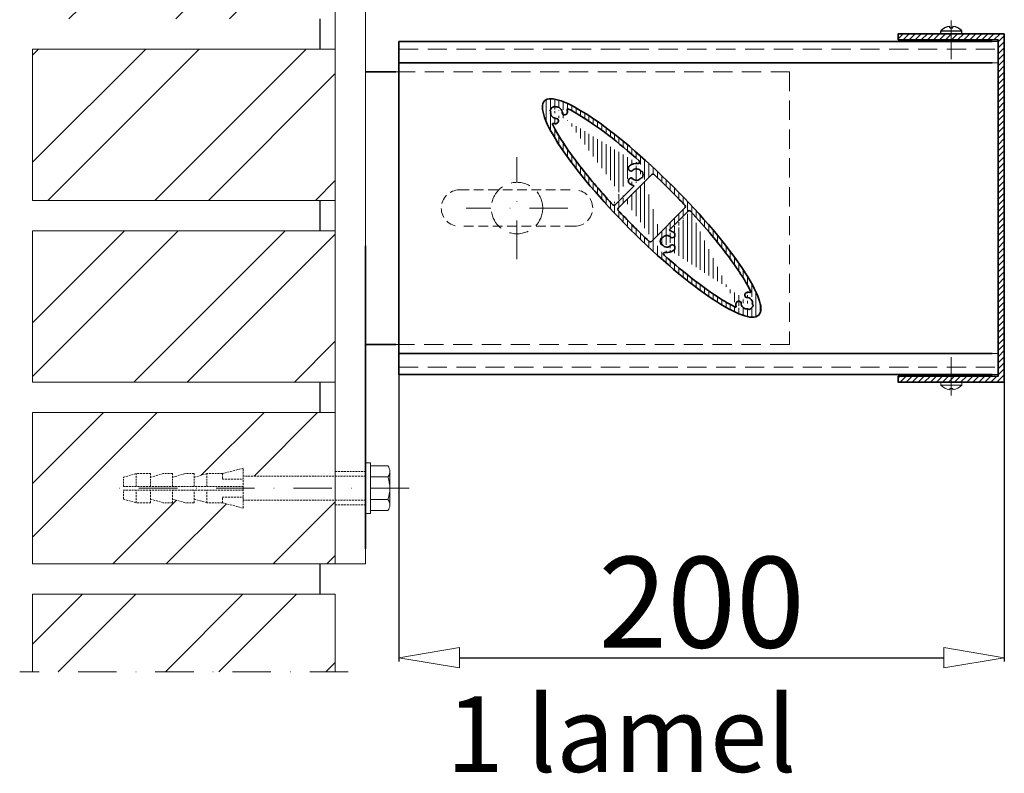
# Model space of a CAD drawing. Units: millimetres. Extents: x -6603 to 8816, y -5910 to 92.
# Drawn here: x -31 to 294, y -347 to -99 of the extents above; entities that cross this region are included whole.
import ezdxf

# ---------------------------------------------------------------- set-up
doc = ezdxf.new("R2010")
doc.units = ezdxf.units.MM
doc.linetypes.add('DASHDOT', pattern=[25.4, 12.7, -6.35, 0, -6.35])
doc.linetypes.add('HIDDEN', pattern=[9.524999999999999, 6.35, -3.175])
for name, color, linetype, lineweight in [('AR-10', 9, 'Continuous', 9), ('DIM', 9, 'Continuous', 5), ('HL-10', 9, 'DASHDOT', 9), ('LN-10', 9, 'Continuous', 9), ('LN-25', 2, 'Continuous', 18), ('LN-35', 3, 'Continuous', 35), ('SL-25', 2, 'HIDDEN', 9)]:
    doc.layers.add(name, color=color, linetype=linetype, lineweight=lineweight)
doc.layers.add('metselwerk', color=2, linetype='Continuous')
doc.layers.add('Visible Edges', color=1, linetype='Continuous')
doc.styles.add('Arial unicode MS', font='ARIALUNI.TTF')
doc.styles.add('SCHELLEKENS', font='ARIAL.TTF')
doc.dimstyles.new('STANDARD_SS', dxfattribs={"dimscale": 0, "dimtxt": 3.5, "dimasz": 3.5, "dimexe": 1.25, "dimexo": 0.625, "dimtad": 1, "dimdec": 1, "dimdsep": 46, "dimtxsty": 'SCHELLEKENS', "dimblk1": 'CLOSEDBLANK', "dimblk2": 'CLOSEDBLANK', "dimsah": 1, "dimcen": 2.5, "dimclrt": 1, "dimadec": 0, "dimazin": 0, "dimtfac": 1, "dimtdec": 4, "dimtmove": 0, "dimatfit": 3, "dimldrblk": 'CLOSEDBLANK', "dimfxl": 1, "dimtolj": 1, "dimtzin": 0, "dimarcsym": 0})
pattern_1 = [(45, (-1466.742977471499, -1214.376300905515), (-26.51650429449553, 26.51650429449554), []), (45, (-1449.065307971498, -1214.376300905515), (-26.51650429449553, 26.51650429449554), [])]

# ---------------------------------------------------------------- blocks, each defined once
blk = doc.blocks.new('A$C1BFF78F4')
at = {"layer": 'AR-10', "linetype": 'ByBlock', "lineweight": 13}
h = blk.add_hatch(dxfattribs=at)
h.set_pattern_fill('JIS_WOOD', color=256, scale=2, angle=45, style=0)
h.set_pattern_definition([(90, (0, 0), (-1.41421356, 2.220446049250313e-16), [])])
edge = h.paths.add_edge_path()
edge.add_ellipse((-1.950630621649907e-05, -1.950630576175172e-05), major_axis=(35.35533905932738, -35.35533905932738), ratio=0.2, start_angle=0, end_angle=360, ccw=False)
edge = h.paths.add_edge_path(flags=16)
edge.add_arc((0.4548119258920451, 10.70786025309644), 0.5, 46.68947873888306, 134.9999999998894)
edge.add_line((0.1012585352996211, 11.06141364368978), (-11.06141364369114, -0.1012585352991664))
edge.add_arc((-10.7078602530969, -0.4548119258924999), 0.5, 135, 223.3058259806866)
edge.add_spline(control_points=[(-11.07171176216661, -0.7977581014765747), (-9.55586641050877, -2.406006444754894), (-8.003277979316863, -4.00907080201614), (-4.574428532229376, -7.454268703862908), (-2.689675376214382, -9.2884002887713), (-0.797756257753008, -11.07169472426904)], knot_values=[1.424085245938711, 1.424085245938711, 1.424085245938711, 1.424085245938711, 1.558905935735035, 1.558905935735035, 1.717507889175027, 1.717507889175027, 1.717507889175027, 1.717507889175027], degree=3, periodic=0)
edge.add_arc((-0.4548022604708422, -10.70785058766705), 0.5, 226.6929423214189, 314.9999999989683)
edge.add_line((-0.1012488698802372, -11.06140397827221), (11.06149876248446, 0.1013436540943076))
edge.add_arc((10.70794537189204, 0.4548970446867315), 0.5, 315, 403.3036150789433)
edge.add_spline(control_points=[(11.07181011413149, 0.797829179889959), (10.46591159299669, 1.440711798883058), (9.85410405128414, 2.082763214422812), (6.495645175385562, 5.568641615187516), (3.654917257013494, 8.378270432915087), (0.7977879172644862, 11.07168365715552)], knot_values=[4.565680518883635, 4.565680518883635, 4.565680518883635, 4.565680518883635, 4.619574068397549, 4.619574068397549, 4.859098976228839, 4.859098976228839, 4.859098976228839, 4.859098976228839], degree=3, periodic=0)
edge = h.paths.add_edge_path(flags=17)
edge.add_arc((-31.8141355228604, 33.53722044854476), 0.2000008122251578, 209.3684196639724, 279.5349845830149)
edge.add_arc((-32.16272986847844, 33.34105122059555), 0.1999996675131568, 29.36828803891216, 110.3790848988442)
edge.add_arc((-28.78492280751607, 31.7830432094961), 0.9999999825099107, 249.5976930978213, 366.7744630404941)
edge.add_arc((-31.46626942210287, 31.46623296259804), 3.699997690238968, 6.738442109754154, 16.54969381538633)
edge.add_arc((-31.46626935225368, 31.46623359985642), 3.699997690238976, 6.738442109754154, 7.184034154041218)
edge.add_arc((-29.06950636115153, 31.34165903286976), 0.5000000620701235, 177.024800422836, 262.6429355943693)
edge.add_arc((-31.46626942210287, 31.46623296259713), 3.699997690238968, 6.738442109754154, 7.179745682368744)
edge.add_arc((-27.72783677284906, 32.57713498837256), 0.2, 63.92641799238477, 196.5496938153863)
edge.add_arc((-31.46627270998442, 31.46623018904393), 1.900001376232702, 357.0247336205211, 459.5349196386975)
edge.add_arc((-33.53725931134113, 31.81409565332797), 0.2000005225334454, 350.4652504051586, 420.6318153242289)
edge.add_arc((-33.34109094031601, 32.16269014875979), 0.1999996675131163, 159.6209151011558, 240.6317119611283)
edge.add_arc((-31.78308222210626, 28.78488379490318), 0.9999999825098148, 263.2615457390419, 380.4023069021542)
edge.add_arc((-31.46627268231759, 31.46622970238423), 3.699997690238976, 253.4528821510918, 263.2615578902458)
edge.add_arc((-31.34169801735379, 29.06946661330403), 0.500000128322506, 7.357148376449191, 92.97528354802655)
edge.add_arc((-31.4662726124684, 31.4662303396417), 3.699997690238968, 262.8202648156829, 263.2615578902458)
edge.add_arc((-31.46627268231759, 31.46622970238332), 3.699997690238976, 262.8159714518458, 263.2615578902458)
edge.add_arc((-32.57700663041624, 27.72774711175862), 0.2, 73.45288215109183, 206.0636606291151)
edge.add_arc((-31.4662692715051, 31.46623306011497), 1.900001412910357, 170.4650610609552, 272.9752470791474)
edge.add_arc((-31.46627245477475, 31.46623273505611), 2.199998988218876, 110.3790262212593, 159.6209737786995)
edge.add_arc((-5.032720461555527, 11.01860325839698), 3.699997690238968, 81.58720643873613, 128.2615578902447)
edge.add_arc((-6.704700562730523, 13.13861980621368), 0.9999999825098148, 128.2615457390415, 245.4023069021033)
edge.add_arc((-6.815575346542118, 9.411918804931702), 0.5000000620701235, 42.02480042287584, 127.6429355944021)
edge.add_arc((-6.815575886319948, 12.6252836012236), 0.500000128322506, 232.3571483764402, 317.9752835480588)
edge.add_arc((-4.418244338394743, 15.17340766920643), 0.5, 261.5872064387361, 408.3341870574862)
edge.add_arc((-5.032720461555527, 11.01859864775815), 3.699997690238976, 231.7384421097553, 254.1553269773732)
edge.add_arc((-3.322333088918185, 9.800168331483292), 0.2000008122251578, 74.36841966395053, 144.5349845830521)
edge.add_arc((-3.322333800788783, 12.2370340746711), 0.2000005225334454, 215.4652504051215, 285.6318153242154)
edge.add_arc((-3.214552254592945, 10.18537434849623), 0.1999996675131568, 254.3682880389258, 335.3790848988956)
edge.add_arc((-5.032718879249387, 11.01860145307728), 2.199998988218876, 335.3790262212926, 384.6209737787074)
edge.add_arc((-3.214552254592945, 11.85182855765925), 0.1999996675131163, 24.62091510110438, 105.6317119610742)
edge.add_arc((-6.097538380120113, 7.266779784302344), 0.2, 315, 434.1553269774681)
edge.add_arc((-6.704700562730523, 8.89858209994054), 0.9999999825099107, 114.5976930977975, 231.7384542609585)
edge.add_arc((-5.032720499088555, 11.01860343384215), 1.900001376232702, 222.0247336205111, 324.5349196386414)
edge.add_arc((-5.032720900310323, 11.01859897231407), 1.900001412910357, 35.46506106097927, 137.9752470790707)
edge.add_arc((-12.41409919993794, 1.374483033199795), 0.5, 222.7047879811845, 315)
edge.add_line((-5.956117023883507, 7.125358428066647), (-12.06054580934369, 1.020929642606461))
edge.add_spline(control_points=[(-12.78152816067313, 1.035372492498936), (-14.25938071686187, 2.636637459721896), (-15.69568584801391, 4.237436939010877), (-20.37384420210446, 9.608468736510986), (-23.35538740914353, 13.30670591752005), (-28.37774026577472, 20.13925724189721), (-30.4177624718709, 23.27447497126013), (-32.19791530573866, 26.5315334869174), (-32.49177616671159, 27.09829271496073), (-32.75666791499179, 27.63987320877823)], knot_values=[1.768692273747329, 1.768692273747329, 1.768692273747329, 1.768692273747329, 1.902778350208025, 1.902778350208025, 2.222869501037348, 2.222869501037348, 2.54296065186667, 2.54296065186667, 2.613696645238123, 2.613696645238123, 2.613696645238123, 2.613696645238123], degree=3, periodic=0)
edge.add_spline(control_points=[(-27.63993176090889, 32.75678105394582), (-26.59860991166761, 32.24723797378465), (-25.46439691225032, 31.63037780141349), (-21.28524479000271, 29.15282318817663), (-17.85204081965139, 26.78247493600793), (-10.94917247459534, 21.45948754461006), (-7.540611114011426, 18.62130749763764), (-4.085851971073225, 15.54692515761326)], knot_values=[3.669482599113975, 3.669482599113975, 3.669482599113975, 3.669482599113975, 3.805513553852179, 3.805513553852179, 4.138744178139762, 4.138744178139762, 4.429225611762144, 4.429225611762144, 4.429225611762144, 4.429225611762144], degree=3, periodic=0)
edge.add_arc((3.322294076307571, -9.800207344095725), 0.2000008122251578, 254.3684196639505, 324.5349845830522)
edge.add_arc((3.32229478817635, -12.23707308728353), 0.2000005225334454, 35.46525040512148, 105.6318153242154)
edge.add_arc((3.214513241980512, -10.18541336110866), 0.1999996675131568, 74.36828803892575, 155.3790848988956)
edge.add_arc((3.214513241980512, -11.85186757027077), 0.1999996675131163, 204.6209151011044, 285.6317119610742)
edge.add_arc((6.097499367509499, -7.266818796913867), 0.2, 135, 254.1553269773732)
edge.add_arc((6.815536333929685, -9.411957817544135), 0.5000000620701235, 222.0248004228758, 307.6429355944022)
edge.add_arc((5.032681448943094, -11.01864227100941), 3.699997690238968, 261.5872064387361, 308.2615578902447)
edge.add_arc((6.70466155011809, -13.13865881882612), 0.9999999825098148, 308.2615457390414, 425.4023069021033)
edge.add_arc((5.03268188769789, -11.01863798492559), 1.900001412910357, 215.4650610609793, 317.9752470790707)
edge.add_arc((4.418205325784129, -15.17344668181795), 0.5, 81.58720643884114, 228.3341870574863)
edge.add_arc((6.815536873707515, -12.62532261383603), 0.500000128322506, 52.35714837644019, 137.9752835480588)
edge.add_line((5.956078011272893, -7.12539744067908), (12.06050679673308, -1.020968655218894))
edge.add_arc((6.70466155011809, -8.898621112552973), 0.9999999825099107, 294.5976930977974, 411.7384542609586)
edge.add_arc((5.032681448943094, -11.01863766037059), 3.699997690238976, 51.7384421097553, 74.15532697746805)
edge.add_arc((12.41407320093231, -1.374509032204514), 0.5, 42.70026609497204, 134.9999999998894)
edge.add_arc((5.032681486477941, -11.01864244645367), 1.900001376232702, 42.02473362051105, 144.5349196386414)
edge.add_arc((5.032679866636954, -11.01864046568971), 2.199998988218876, 155.3790262212925, 204.6209737787075)
edge.add_arc((31.46623018904347, -31.46627270998579), 1.900001376232702, 350.4650803613538, 452.9752663794789)
edge.add_arc((31.46623359985415, -31.46626935225481), 3.699997690238976, 82.81596584590545, 83.26155789024585)
edge.add_arc((31.34165903286839, -29.06950636115175), 0.5000000620701235, 187.357064405579, 272.975199577216)
edge.add_arc((31.46623296259668, -31.4662694221031), 3.699997690238968, 82.82025431757792, 83.26155789024585)
edge.add_arc((31.46623296259668, -31.4662694221031), 3.699997690238968, 73.45021885774746, 83.26155789024585)
edge.add_arc((32.5771406862691, -27.72783846602647), 0.2, 253.4502188577474, 386.0578333354867)
edge.add_arc((33.34105122059691, -32.16272986847889), 0.1999996675131568, 339.6209151011558, 420.6317119611283)
edge.add_arc((33.5372204485443, -31.81413552286085), 0.2000008122251578, 170.4650154169723, 240.6315803360567)
edge.add_arc((29.06946661330358, -31.34169801735334), 0.500000128322506, 357.0247164519735, 442.6428516235508)
edge.add_arc((31.46623033964124, -31.46627261246795), 3.699997690238968, 186.7384421097542, 187.1797351843688)
edge.add_arc((31.46623306011452, -31.46626927150464), 1.900001412910357, 177.0247529209046, 279.5349389390063)
edge.add_arc((31.46622970238377, -31.46627268231714), 3.699997690238976, 186.7384421097542, 187.1840285481542)
edge.add_arc((31.46622970238377, -31.46627268231714), 3.699997690238976, 186.7384421097542, 196.550168362503)
edge.add_arc((27.7278062542041, -32.57720567128308), 0.2, 243.9296002986617, 376.550168362503)
edge.add_arc((32.16269014875934, -33.34109094031555), 0.1999996675131163, 209.3682880389122, 290.3790848988442)
edge.add_arc((31.81409565332751, -33.5372593113425), 0.2000005225334454, 29.36818467574201, 99.53474959484137)
edge.add_arc((31.46623273505747, -31.46627245477521), 2.199998988218876, 290.3790262212593, 339.6209737786995)
edge.add_arc((31.78304320949383, -28.7849228075163), 0.9999999825099107, 83.2255369595059, 200.4023069021543)
edge.add_arc((28.78488379490364, -31.78308222210762), 0.9999999825098148, 69.5976930978213, 186.738454260958)
edge.add_spline(control_points=[(12.78152892373828, -1.035427490716756), (15.29572303118539, -3.760008159348217), (17.68950853358319, -6.483271782934025), (23.12417950412919, -13.00303554418133), (25.95414367371586, -16.71527045236598), (29.9941851286344, -22.64836857994305), (31.42537002324525, -25.01846730156103), (32.56845873670454, -27.25898021198918), (32.66440443266356, -27.45100585539876), (32.75681090717217, -27.6399828360336)], knot_values=[4.910286889421245, 4.910286889421245, 4.910286889421245, 4.910286889421245, 5.138436051002508, 5.138436051002508, 5.47166667529009, 5.47166667529009, 5.730617195166334, 5.730617195166334, 5.755297461803928, 5.755297461803928, 5.755297461803928, 5.755297461803928], degree=3, periodic=0)
edge.add_spline(control_points=[(27.63989274829828, -32.75682006655734), (26.59857089905699, -32.24727698639617), (25.46435789963789, -31.63041681402592), (21.28520577739027, -29.15286220078906), (17.85200180703896, -26.78251394861945), (10.94913346198473, -21.45952655722249), (7.540572101398993, -18.62134651025008), (4.085812958460792, -15.54696417022569)], knot_values=[3.669482599113975, 3.669482599113975, 3.669482599113975, 3.669482599113975, 3.805513553852179, 3.805513553852179, 4.138744178139762, 4.138744178139762, 4.429225611762144, 4.429225611762144, 4.429225611762144, 4.429225611762144], degree=3, periodic=0)
at = {"layer": 'LN-35'}
for p, q in [((0.1012585352996211, 11.06141364368978), (-11.06141364369114, -0.1012585352991664)), ((-5.956117023883507, 7.125358428066647), (-12.06054580934369, 1.020929642606461)), ((-0.1012488698802372, -11.06140397827221), (11.06149876248446, 0.1013436540943076)), ((5.956078011272893, -7.12539744067908), (12.06050679673308, -1.020968655218894))]:
    blk.add_line(p, q, dxfattribs=at)
for centre, radius, start, end in [((-31.46627245477475, 31.46623273505611), 2.199998988218876, 110.3790262212593, 159.6209737786995), ((-32.16272986847844, 33.34105122059555), 0.1999996675131568, 29.36828803891216, 110.3790848988442), ((-31.8141355228604, 33.53722044854476), 0.2000008122251578, 209.3684196639724, 279.5349845830149), ((-31.46627270998442, 31.46623018904393), 1.900001376232702, 357.0247336205211, 99.53491963869754), ((-27.72783677284906, 32.57713498837256), 0.2, 63.92641799238477, 196.5496938153863), ((-31.46626942210287, 31.46623296259804), 3.699997690238968, 6.738442109754154, 16.54969381538633), ((-33.34109094031601, 32.16269014875979), 0.1999996675131163, 159.6209151011558, 240.6317119611283), ((-33.53725931134113, 31.81409565332797), 0.2000005225334454, 350.4652504051586, 60.6318153242289), ((-31.4662692715051, 31.46623306011497), 1.900001412910357, 170.4650610609552, 272.9752470791474), ((-31.34169801735379, 29.06946661330403), 0.500000128322506, 7.357148376449191, 92.97528354802655), ((-29.06950636115153, 31.34165903286976), 0.5000000620701235, 177.024800422836, 262.6429355943693), ((-28.78492280751607, 31.7830432094961), 0.9999999825099107, 249.5976930978213, 6.774463040494114), ((-31.46626935225368, 31.46623359985642), 3.699997690238976, 6.738442109754154, 7.184034154041218), ((-31.46626942210287, 31.46623296259713), 3.699997690238968, 6.738442109754154, 7.179745682368744), ((-32.57700663041624, 27.72774711175862), 0.2, 73.45288215109183, 206.0636606291151), ((-31.46627268231759, 31.46622970238423), 3.699997690238976, 253.4528821510918, 263.2615578902458), ((-31.46627268231759, 31.46622970238332), 3.699997690238976, 262.8159714518458, 263.2615578902458), ((-31.4662726124684, 31.4662303396417), 3.699997690238968, 262.8202648156829, 263.2615578902458), ((-31.78308222210626, 28.78488379490318), 0.9999999825098148, 263.2615457390419, 20.40230690215427), ((-6.704700562730523, 13.13861980621368), 0.9999999825098148, 128.2615457390415, 245.4023069021033), ((-5.032720461555527, 11.01860325839698), 3.699997690238968, 81.58720643873613, 128.2615578902447), ((-4.418244338394743, 15.17340766920643), 0.5, 261.5872064387361, 48.33418705748627), ((-6.704700562730523, 8.89858209994054), 0.9999999825099107, 114.5976930977975, 231.7384542609585), ((-6.815575886319948, 12.6252836012236), 0.500000128322506, 232.3571483764402, 317.9752835480588), ((-6.815575346542118, 9.411918804931702), 0.5000000620701235, 42.02480042287584, 127.6429355944021), ((-5.032720900310323, 11.01859897231407), 1.900001412910357, 35.46506106097927, 137.9752470790707), ((-5.032720499088555, 11.01860343384215), 1.900001376232702, 222.0247336205111, 324.5349196386414), ((-3.322333800788783, 12.2370340746711), 0.2000005225334454, 215.4652504051215, 285.6318153242154), ((-3.322333088918185, 9.800168331483292), 0.2000008122251578, 74.36841966395053, 144.5349845830521), ((-3.214552254592945, 11.85182855765925), 0.1999996675131163, 24.62091510110438, 105.6317119610742), ((-3.214552254592945, 10.18537434849623), 0.1999996675131568, 254.3682880389258, 335.3790848988956), ((-5.032718879249387, 11.01860145307728), 2.199998988218876, 335.3790262212926, 24.62097377870749), ((0.4548119258920451, 10.70786025309644), 0.5, 46.68947873888306, 134.9999999998894), ((-5.032720461555527, 11.01859864775815), 3.699997690238976, 231.7384421097553, 254.1553269773732), ((-6.097538380120113, 7.266779784302344), 0.2, 315, 74.15532697746805), ((-12.41409919993794, 1.374483033199795), 0.5, 222.7047879811845, 315), ((10.70794537189204, 0.4548970446867315), 0.5, 315, 43.30361507894335), ((-10.7078602530969, -0.4548119258924999), 0.5, 135, 223.3058259806866), ((12.41407320093231, -1.374509032204514), 0.5, 42.70026609497204, 134.9999999998894), ((5.032681486477941, -11.01864244645367), 1.900001376232702, 42.02473362051105, 144.5349196386414), ((6.097499367509499, -7.266818796913867), 0.2, 135, 254.1553269773732), ((5.032681448943094, -11.01863766037059), 3.699997690238976, 51.7384421097553, 74.15532697746805), ((6.815536333929685, -9.411957817544135), 0.5000000620701235, 222.0248004228758, 307.6429355944022), ((6.70466155011809, -8.898621112552973), 0.9999999825099107, 294.5976930977974, 51.73845426095852), ((-0.4548022604708422, -10.70785058766705), 0.5, 226.6929423214189, 314.9999999989683), ((5.032679866636954, -11.01864046568971), 2.199998988218876, 155.3790262212925, 204.6209737787075), ((3.214513241980512, -10.18541336110866), 0.1999996675131568, 74.36828803892575, 155.3790848988956), ((3.214513241980512, -11.85186757027077), 0.1999996675131163, 204.6209151011044, 285.6317119610742), ((3.322294076307571, -9.800207344095725), 0.2000008122251578, 254.3684196639505, 324.5349845830522), ((3.32229478817635, -12.23707308728353), 0.2000005225334454, 35.46525040512148, 105.6318153242154), ((5.03268188769789, -11.01863798492559), 1.900001412910357, 215.4650610609793, 317.9752470790707), ((6.815536873707515, -12.62532261383603), 0.500000128322506, 52.35714837644019, 137.9752835480588), ((6.70466155011809, -13.13865881882612), 0.9999999825098148, 308.2615457390414, 65.40230690210336), ((4.418205325784129, -15.17344668181795), 0.5, 81.58720643884114, 228.3341870574863), ((5.032681448943094, -11.01864227100941), 3.699997690238968, 261.5872064387361, 308.2615578902447), ((31.78304320949383, -28.7849228075163), 0.9999999825099107, 83.2255369595059, 200.4023069021543), ((31.34165903286839, -29.06950636115175), 0.5000000620701235, 187.357064405579, 272.975199577216), ((31.46623296259668, -31.4662694221031), 3.699997690238968, 73.45021885774746, 83.26155789024585), ((31.46623296259668, -31.4662694221031), 3.699997690238968, 82.82025431757792, 83.26155789024585), ((31.46623359985415, -31.46626935225481), 3.699997690238976, 82.81596584590545, 83.26155789024585), ((32.5771406862691, -27.72783846602647), 0.2, 253.4502188577474, 26.05783333548669), ((28.78488379490364, -31.78308222210762), 0.9999999825098148, 69.5976930978213, 186.738454260958), ((31.46622970238377, -31.46627268231714), 3.699997690238976, 186.7384421097542, 196.550168362503), ((31.46622970238377, -31.46627268231714), 3.699997690238976, 186.7384421097542, 187.1840285481542), ((31.46623033964124, -31.46627261246795), 3.699997690238968, 186.7384421097542, 187.1797351843688), ((29.06946661330358, -31.34169801735334), 0.500000128322506, 357.0247164519735, 82.64285162355081), ((31.46623306011452, -31.46626927150464), 1.900001412910357, 177.0247529209046, 279.5349389390063), ((31.46623018904347, -31.46627270998579), 1.900001376232702, 350.4650803613538, 92.97526637947882), ((31.46623273505747, -31.46627245477521), 2.199998988218876, 290.3790262212593, 339.6209737786995), ((33.5372204485443, -31.81413552286085), 0.2000008122251578, 170.4650154169723, 240.6315803360567), ((33.34105122059691, -32.16272986847889), 0.1999996675131568, 339.6209151011558, 60.6317119611283), ((27.7278062542041, -32.57720567128308), 0.2, 243.9296002986617, 16.55016836250302), ((31.81409565332751, -33.5372593113425), 0.2000005225334454, 29.36818467574201, 99.53474959484137), ((32.16269014875934, -33.34109094031555), 0.1999996675131163, 209.3682880389122, 290.3790848988442)]:
    blk.add_arc(centre, radius, start, end, dxfattribs=at)
at = {"layer": 'LN-35', "extrusion": (0, 0, -1)}
blk.add_ellipse((-1.950630621649907e-05, -1.950630576175172e-05), major_axis=(35.35533905932738, -35.35533905932738), ratio=0.2, dxfattribs=at)
at = {"layer": 'LN-35'}
for points, knots in [([(-27.63993176090889, 32.75678105394582), (-26.59860991166761, 32.24723797378465), (-25.46439691225032, 31.63037780141349), (-21.28524479000271, 29.15282318817663), (-17.85204081965139, 26.78247493600793), (-10.94917247459534, 21.45948754461006), (-7.540611114011426, 18.62130749763764), (-4.085851971073225, 15.54692515761326)], [3.669482599113975, 3.669482599113975, 3.669482599113975, 3.669482599113975, 3.805513553852179, 3.805513553852179, 4.138744178139762, 4.138744178139762, 4.429225611762144, 4.429225611762144, 4.429225611762144, 4.429225611762144]), ([(-12.78152816067313, 1.035372492498936), (-14.25938071686187, 2.636637459721896), (-15.69568584801391, 4.237436939010877), (-20.37384420210446, 9.608468736510986), (-23.35538740914353, 13.30670591752005), (-28.37774026577472, 20.13925724189721), (-30.4177624718709, 23.27447497126013), (-32.19791530573866, 26.5315334869174), (-32.49177616671159, 27.09829271496073), (-32.75666791499179, 27.63987320877823)], [1.768692273747329, 1.768692273747329, 1.768692273747329, 1.768692273747329, 1.902778350208025, 1.902778350208025, 2.222869501037348, 2.222869501037348, 2.54296065186667, 2.54296065186667, 2.613696645238123, 2.613696645238123, 2.613696645238123, 2.613696645238123]), ([(0.7977879172644862, 11.07168365715552), (3.654917257013494, 8.378270432915087), (6.495645175385562, 5.568641615187516), (9.85410405128414, 2.082763214422812), (10.46591159299669, 1.440711798883058), (11.07181011413149, 0.797829179889959)], [4.565680518883635, 4.565680518883635, 4.565680518883635, 4.565680518883635, 4.805205426714926, 4.805205426714926, 4.859098976228839, 4.859098976228839, 4.859098976228839, 4.859098976228839]), ([(-0.797756257753008, -11.07169472426904), (-2.689675376214382, -9.2884002887713), (-4.574428532229376, -7.454268703862908), (-8.003277979316863, -4.00907080201614), (-9.55586641050877, -2.406006444754894), (-11.07171176216661, -0.7977581014765747)], [1.424085245938711, 1.424085245938711, 1.424085245938711, 1.424085245938711, 1.582687199378703, 1.582687199378703, 1.717507889175027, 1.717507889175027, 1.717507889175027, 1.717507889175027]), ([(12.78152892373828, -1.035427490716756), (15.29572303118539, -3.760008159348217), (17.68950853358319, -6.483271782934025), (23.12417950412919, -13.00303554418133), (25.95414367371586, -16.71527045236598), (29.9941851286344, -22.64836857994305), (31.42537002324525, -25.01846730156103), (32.56845873670454, -27.25898021198918), (32.66440443266356, -27.45100585539876), (32.75681090717217, -27.6399828360336)], [4.910286889421245, 4.910286889421245, 4.910286889421245, 4.910286889421245, 5.138436051002508, 5.138436051002508, 5.47166667529009, 5.47166667529009, 5.730617195166334, 5.730617195166334, 5.755297461803928, 5.755297461803928, 5.755297461803928, 5.755297461803928]), ([(27.63989274829828, -32.75682006655734), (26.59857089905699, -32.24727698639617), (25.46435789963789, -31.63041681402592), (21.28520577739027, -29.15286220078906), (17.85200180703896, -26.78251394861945), (10.94913346198473, -21.45952655722249), (7.540572101398993, -18.62134651025008), (4.085812958460792, -15.54696417022569)], [3.669482599113975, 3.669482599113975, 3.669482599113975, 3.669482599113975, 3.805513553852179, 3.805513553852179, 4.138744178139762, 4.138744178139762, 4.429225611762144, 4.429225611762144, 4.429225611762144, 4.429225611762144])]:
    blk.add_open_spline(points, degree=3, knots=knots, dxfattribs=at)
blk = doc.blocks.new('A$C481B5399')
at = {"layer": 'SL-25', "color": 2, "linetype": 'HIDDEN', "ltscale": 0.5}
for p, q in [((-19.00000000000364, 6.000000000000909), (19, 6.000000000000909)), ((19, -5.999999999999091), (-19.00000000000182, -5.999999999999091))]:
    blk.add_line(p, q, dxfattribs=at)
for centre, start, end in [((-19.00000000000364, 9.094947017729282e-13), 90, 270), ((19, 9.094947017729282e-13), 270, 90)]:
    blk.add_arc(centre, 6, start, end, dxfattribs=at)
blk = doc.blocks.new('A$C1C1D53DD')
at = {"layer": 'HL-10', "lineweight": 13}
blk.add_line((9.094947017729282e-13, -4.401989454459908), (9.094947017729282e-13, 10.66037055720153), dxfattribs=at)
at = {"layer": 'LN-25', "linetype": 'ByBlock'}
for p, q in [((-3.400000000000546, 0), (3.400000000000546, 0)), ((-3.499999999999091, -0.9597570761334282), (-3.499999999999091, -0.0999999999994543)), ((-3.471830985879024, -1.02932940869141), (3.471830985877205, -1.02932940869232)), ((-0.4999999999990905, -2.043383863782765), (-0.4999999999990905, -2.474068367284417)), ((-0.4999999999990905, -2.043383863782765), (0.5000000000009095, -2.043383863782765)), ((0.5000000000009095, -2.043383863782765), (0.5000000000009095, -2.474068367285327)), ((3.500000000000909, -0.0999999999994543), (3.500000000000909, -0.9597570761334282))]:
    blk.add_line(p, q, dxfattribs=at)
for centre, radius, start, end in [((-3.400000000000546, -0.0999999999994543), 0.09999999999990905, 90, 180), ((3.400000000000546, -0.0999999999994543), 0.1000000000000227, 0, 89.99999999989578), ((-3.400000000000546, -0.9597570761334282), 0.1, 180, 224.0848849963932), ((9.094947017729282e-13, 2.33333333333394), 4.83333333333343, 224.0848849963932, 264.0622275483798), ((9.094947017729282e-13, 2.33333333333394), 4.83333333333343, 275.9377724516202, 315.9151150036068), ((3.400000000000546, -0.9597570761334282), 0.1, 315.9151150036068, 0)]:
    blk.add_arc(centre, radius, start, end, dxfattribs=at)
blk = doc.blocks.new('A$C749C5719')
at = {"layer": 'HL-10', "lineweight": 13}
blk.add_line((9.094947017729282e-13, 4.401989454459908), (9.094947017729282e-13, -10.66037055720153), dxfattribs=at)
at = {"layer": 'LN-25', "lineweight": 25}
for p, q in [((-3.500000000002728, 0.0999999999994543), (-3.500000000002728, 0.9597570761334282)), ((-3.471830985879024, 1.02932940869232), (3.471830985877205, 1.02932940869232)), ((-3.400000000000546, 0), (3.400000000000546, 0)), ((-0.4999999999990905, 2.043383863782765), (-0.4999999999990905, 2.474068367285327)), ((-0.4999999999990905, 2.043383863782765), (0.5000000000009095, 2.043383863782765)), ((0.5000000000009095, 2.043383863782765), (0.5000000000009095, 2.474068367285327)), ((3.500000000000909, 0.0999999999994543), (3.500000000000909, 0.9597570761334282))]:
    blk.add_line(p, q, dxfattribs=at)
for centre, radius, start, end in [((-3.400000000002365, 0.9597570761334282), 0.1, 135.9151150035975, 180), ((-3.400000000002365, 0.0999999999994543), 0.1000000000000227, 180, 269.9999999998957), ((9.094947017729282e-13, -2.33333333333303), 4.83333333333343, 95.9377724516202, 135.9151150036068), ((9.094947017729282e-13, -2.33333333333303), 4.83333333333343, 44.08488499639317, 84.06222754837982), ((3.400000000000546, 0.0999999999994543), 0.1000000000000227, 270.0000000001042, 0), ((3.400000000000546, 0.9597570761334282), 0.1, 0, 44.08488499639317)]:
    blk.add_arc(centre, radius, start, end, dxfattribs=at)
blk = doc.blocks.new('A$C2B7D1CBA')
at = {"layer": 'AR-10', "lineweight": 13}
h = blk.add_hatch(dxfattribs=at)
h.set_pattern_fill('JIS_WOOD', color=256, scale=2, style=0)
h.set_pattern_definition([(45, (0, 0), (-0.9999999983219684, 0.9999999983219685), [])])
h.paths.add_polyline_path([(2, 2), (-33, 2.000000000000004), (-33.00000000000001, 0), (0, 0), (0, -111), (-33, -111), (-32.99999999999999, -113.0000000000009), (2, -113.0000000000009)])
at = {"layer": 'LN-35'}
blk.add_line((0, -0.5), (0, -110.5), dxfattribs=at)
blk.add_lwpolyline([(2, 2), (-33, 2), (-33, 0), (0, 0), (0, -111), (-33, -111), (-33, -113.0000000000009), (2, -113.0000000000009)], close=True, dxfattribs=at)
blk = doc.blocks.new('_CLOSEDBLANK')
at = {"color": 0, "linetype": 'ByBlock'}
for p, q in [((-1, 0.1666666666666667), (0, 0)), ((-1, 0.1666666666666667), (-1, -0.1666666666666667)), ((0, 0), (-1, -0.1666666666666667))]:
    blk.add_line(p, q, dxfattribs=at)
blk = doc.blocks.new('*D31')
at = {"layer": 'Defpoints', "color": 0, "transparency": 16777216}
for p in [(94.21002237280982, -190.2906547995517), (294.1425278876986, -190.2906547995517), (294.1425278876986, -309.2523127418863)]:
    blk.add_point(p, dxfattribs=at)
at = {"layer": 'DIM', "color": 0, "lineweight": -2, "transparency": 16777216}
for p, q in [((94.21002237280982, -190.9156547995517), (94.2100223728098, -310.5023127418863)), ((294.1425278876986, -190.9156547995517), (294.1425278876986, -310.5023127418863)), ((114.2100223728098, -309.2523127418863), (274.1425278876986, -309.2523127418863))]:
    blk.add_line(p, q, dxfattribs=at)
at = {"layer": 'DIM', "color": 0, "lineweight": -2, "transparency": 16777216, "xscale": 20, "yscale": 20, "zscale": 20, "rotation": 180}
blk.add_blockref('_CLOSEDBLANK', (94.2100223728098, -309.2523127418863), dxfattribs=at)
at = {"layer": 'DIM', "color": 0, "lineweight": -2, "transparency": 16777216, "xscale": 20, "yscale": 20, "zscale": 20}
blk.add_blockref('_CLOSEDBLANK', (294.1425278876986, -309.2523127418863), dxfattribs=at)
at = {"layer": 'DIM', "color": 1, "transparency": 16777216, "insert": (194.1762751302542, -290.9248911866339), "char_height": 30, "attachment_point": 5, "style": 'Arial unicode MS'}
blk.add_mtext('\\A1;200', dxfattribs=at)

msp = doc.modelspace()

# ---------------------------------------------------------------- hatches: boundary and pattern name
at = {"layer": 'LN-10'}
h = msp.add_hatch(dxfattribs=at)
h.set_pattern_fill('ANSI32', color=256, scale=100, style=0)
h.set_pattern_definition(pattern_1)
h.paths.add_polyline_path([(73.210022372808, 11.72310858413586), (-26.78997762719018, 11.72310858413586), (-26.789977627192, -38.27689141586414), (73.21002237280982, -38.27689141586414)])
h.paths.add_polyline_path([(3.210022372809817, -64.67689141586378), (7.410022372806907, -63.47689141586487), (12.21002237280982, -63.47689141586487), (12.21002237280982, -64.67689141586378), (16.41002237280873, -63.47689141586487), (19.41002237280691, -63.47689141586487), (19.41002237280691, -64.67689141586378), (23.61002237282037, -63.47689141586487), (26.61002237281855, -63.47689141586487), (26.61002237281855, -64.67689141586378), (30.81002237281564, -63.47689141586487), (35.91002237280691, -63.47689141586487), (42.81002237281564, -61.67689141586378), (42.81002237281564, -64.27689141586414), (73.210022372808, -64.27689141586414), (73.21002237280982, -48.27689141586414), (-26.789977627192, -48.27689141586414), (-26.789977627192, -98.27689141586414), (73.210022372808, -98.27689141586414), (73.210022372808, -72.27689141586414), (42.81002237281564, -72.27689141586414), (42.81002237281564, -74.8768914158645), (35.91002237280691, -73.07689141586341), (30.81002237281746, -73.07689141586341), (26.61002237281855, -71.8768914158645), (26.61002237281855, -73.07689141586341), (23.61002237281673, -73.07689141586341), (19.41002237280691, -71.8768914158645), (19.41002237280691, -73.07689141586341), (16.41002237280873, -73.07689141586341), (12.21002237280982, -71.8768914158645), (12.21002237280982, -73.07689141586341), (7.410022372806907, -73.07689141586341), (3.210022372809817, -71.8768914158645), (3.210022372809817, -68.8768914158645)])
h.paths.add_polyline_path([(73.210022372808, -108.2768914158641), (-26.78997762719018, -108.2768914158641), (-26.789977627192, -158.2768914158642), (73.21002237280982, -158.2768914158642)])
h.paths.add_polyline_path([(73.210022372808, -168.2768914158642), (-26.78997762719018, -168.2768914158642), (-26.78997762719018, -218.2768914158642), (73.21002237280982, -218.2768914158642)])
h.paths.add_polyline_path([(73.21002237280982, -257.276891415866), (42.81002237281564, -257.276891415866), (42.81002237281564, -259.8768914158663), (35.91002237280873, -258.0768914158652), (30.81002237281564, -258.0768914158652), (26.61002237281855, -256.8768914158663), (26.61002237281855, -258.0768914158652), (23.61002237281855, -258.0768914158652), (19.41002237280691, -256.8768914158663), (19.41002237280691, -258.0768914158652), (16.41002237280873, -258.0768914158652), (12.21002237280982, -256.8768914158663), (12.21002237280982, -258.0768914158652), (7.410022372806907, -258.0768914158652), (3.210022372809817, -256.8768914158663), (3.210022372809817, -253.8768914158663), (3.210022372809817, -249.6768914158656), (7.410022372806907, -248.4768914158667), (12.21002237280982, -248.4768914158667), (12.21002237280982, -249.6768914158656), (16.41002237280691, -248.4768914158667), (19.41002237280691, -248.4768914158667), (19.41002237280691, -249.6768914158656), (23.61002237281855, -248.4768914158667), (26.61002237281855, -248.4768914158667), (26.61002237281855, -249.6768914158656), (30.81002237281746, -248.4768914158667), (35.91002237280691, -248.4768914158667), (42.81002237281564, -246.6768914158656), (42.81002237281564, -249.276891415866), (73.210022372808, -249.276891415866), (73.210022372808, -228.2768914158642), (-26.78997762719018, -228.2768914158642), (-26.789977627192, -278.2768914158642), (73.21002237280982, -278.2768914158642)])
h.paths.add_polyline_path([(73.210022372808, -288.2768914158642), (-26.789977627192, -288.2768914158642), (-26.78997762719018, -313.9202935592875), (73.210022372808, -313.9202935592875)])
h.paths.add_polyline_path([(73.210022372808, 30.65153471279702), (-26.789977627192, 30.65153471279702), (-26.78997762719018, 21.72310858413586), (73.210022372808, 21.72310858413586)])
h = msp.add_hatch(dxfattribs=at)
h.set_pattern_fill('ANSI32', color=256, scale=100, style=0)
h.set_pattern_definition(pattern_1)
h.paths.add_polyline_path([(73.210022372808, 11.72310858413586), (-26.78997762719018, 11.72310858413586), (-26.789977627192, -38.27689141586414), (73.21002237280982, -38.27689141586414)])
h.paths.add_polyline_path([(3.210022372809817, -64.67689141586378), (7.410022372806907, -63.47689141586487), (12.21002237280982, -63.47689141586487), (12.21002237280982, -64.67689141586378), (16.41002237280873, -63.47689141586487), (19.41002237280691, -63.47689141586487), (19.41002237280691, -64.67689141586378), (23.61002237282037, -63.47689141586487), (26.61002237281855, -63.47689141586487), (26.61002237281855, -64.67689141586378), (30.81002237281564, -63.47689141586487), (35.91002237280691, -63.47689141586487), (42.81002237281564, -61.67689141586378), (42.81002237281564, -64.27689141586414), (73.210022372808, -64.27689141586414), (73.21002237280982, -48.27689141586414), (-26.789977627192, -48.27689141586414), (-26.789977627192, -98.27689141586414), (73.210022372808, -98.27689141586414), (73.210022372808, -72.27689141586414), (42.81002237281564, -72.27689141586414), (42.81002237281564, -74.8768914158645), (35.91002237280691, -73.07689141586341), (30.81002237281746, -73.07689141586341), (26.61002237281855, -71.8768914158645), (26.61002237281855, -73.07689141586341), (23.61002237281673, -73.07689141586341), (19.41002237280691, -71.8768914158645), (19.41002237280691, -73.07689141586341), (16.41002237280873, -73.07689141586341), (12.21002237280982, -71.8768914158645), (12.21002237280982, -73.07689141586341), (7.410022372806907, -73.07689141586341), (3.210022372809817, -71.8768914158645), (3.210022372809817, -68.8768914158645)])
h.paths.add_polyline_path([(73.210022372808, -108.2768914158641), (-26.78997762719018, -108.2768914158641), (-26.789977627192, -158.2768914158642), (73.21002237280982, -158.2768914158642)])
h.paths.add_polyline_path([(73.210022372808, -168.2768914158642), (-26.78997762719018, -168.2768914158642), (-26.78997762719018, -218.2768914158642), (73.21002237280982, -218.2768914158642)])
h.paths.add_polyline_path([(73.21002237280982, -257.276891415866), (42.81002237281564, -257.276891415866), (42.81002237281564, -259.8768914158663), (35.91002237280873, -258.0768914158652), (30.81002237281564, -258.0768914158652), (26.61002237281855, -256.8768914158663), (26.61002237281855, -258.0768914158652), (23.61002237281855, -258.0768914158652), (19.41002237280691, -256.8768914158663), (19.41002237280691, -258.0768914158652), (16.41002237280873, -258.0768914158652), (12.21002237280982, -256.8768914158663), (12.21002237280982, -258.0768914158652), (7.410022372806907, -258.0768914158652), (3.210022372809817, -256.8768914158663), (3.210022372809817, -253.8768914158663), (3.210022372809817, -249.6768914158656), (7.410022372806907, -248.4768914158667), (12.21002237280982, -248.4768914158667), (12.21002237280982, -249.6768914158656), (16.41002237280691, -248.4768914158667), (19.41002237280691, -248.4768914158667), (19.41002237280691, -249.6768914158656), (23.61002237281855, -248.4768914158667), (26.61002237281855, -248.4768914158667), (26.61002237281855, -249.6768914158656), (30.81002237281746, -248.4768914158667), (35.91002237280691, -248.4768914158667), (42.81002237281564, -246.6768914158656), (42.81002237281564, -249.276891415866), (73.210022372808, -249.276891415866), (73.210022372808, -228.2768914158642), (-26.78997762719018, -228.2768914158642), (-26.789977627192, -278.2768914158642), (73.21002237280982, -278.2768914158642)])
h.paths.add_polyline_path([(73.210022372808, -288.2768914158642), (-26.789977627192, -288.2768914158642), (-26.78997762719018, -313.9202935592875), (73.210022372808, -313.9202935592875)])
h.paths.add_polyline_path([(73.210022372808, 30.65153471279702), (-26.789977627192, 30.65153471279702), (-26.78997762719018, 21.72310858413586), (73.210022372808, 21.72310858413586)])

# ---------------------------------------------------------------- linework, layer by layer
at = {"linetype": 'ByBlock'}
msp.add_line((94.21002237280982, -105.776891415866), (144.2100223728098, -105.776891415866), dxfattribs=at)
at = {"layer": 'HL-10'}
for p, q in [((133.210022372808, -177.6101196031523), (133.210022372808, -143.9436632285779)), ((150.0432505600961, -160.7768914158642), (116.3767941855217, -160.7768914158642)), ((97.566916056619, -253.276891415866), (-2.180584281492429, -253.276891415866)), ((77.44123535689823, -313.9202935592875), (-31.0211906112786, -313.9202935592875)), ((77.44123535689823, -313.9202935592875), (-31.0211906112786, -313.9202935592875))]:
    msp.add_line(p, q, dxfattribs=at)
at = {"layer": 'LN-10'}
for p, q in [((68.210022372808, -108.2768914158641), (68.210022372808, -98.27689141586414)), ((68.210022372808, -168.2768914158642), (68.210022372808, -158.2768914158642)), ((68.210022372808, -228.2768914158642), (68.210022372808, -218.2768914158642)), ((68.210022372808, -288.2768914158642), (68.210022372808, -278.2768914158642))]:
    msp.add_line(p, q, dxfattribs=at)
for points in [[(-26.789977627192, -158.2768914158642), (73.210022372808, -158.2768914158642), (73.210022372808, -108.2768914158641), (-26.789977627192, -108.2768914158641)], [(-26.789977627192, -158.2768914158642), (73.210022372808, -158.2768914158642), (73.210022372808, -108.2768914158641), (-26.789977627192, -108.2768914158641)], [(-26.789977627192, -218.2768914158642), (73.210022372808, -218.2768914158642), (73.210022372808, -168.2768914158642), (-26.789977627192, -168.2768914158642)], [(-26.789977627192, -218.2768914158642), (73.210022372808, -218.2768914158642), (73.210022372808, -168.2768914158642), (-26.789977627192, -168.2768914158642)], [(-26.789977627192, -278.2768914158642), (73.210022372808, -278.2768914158642), (73.210022372808, -228.2768914158642), (-26.789977627192, -228.2768914158642)], [(-26.789977627192, -278.2768914158642), (73.210022372808, -278.2768914158642), (73.210022372808, -228.2768914158642), (-26.789977627192, -228.2768914158642)]]:
    msp.add_lwpolyline(points, close=True, dxfattribs=at)
msp.add_lwpolyline([(73.210022372808, -313.9202935592875), (73.210022372808, -288.2768914158642), (-26.789977627192, -288.2768914158642), (-26.789977627192, -313.9202935592875)], dxfattribs=at)
msp.add_lwpolyline([(73.210022372808, -313.9202935592875), (73.210022372808, -288.2768914158642), (-26.789977627192, -288.2768914158642), (-26.789977627192, -313.9202935592875)], dxfattribs=at)
at = {"layer": 'LN-25', "linetype": 'ByBlock'}
for p, q in [((73.21002237280982, -43.27689141586414), (73.21002237280982, -278.2768914158642)), ((94.21002237280982, -105.776891415866), (94.21002237280982, -108.276891415866)), ((94.21002237280982, -215.776891415866), (94.21002237280982, -213.276891415866))]:
    msp.add_line(p, q, dxfattribs=at)
at = {"layer": 'LN-25'}
for p, q in [((94.21002237280982, -105.776891415866), (292.1425278876986, -105.7768914158678)), ((94.21002237280982, -105.776891415866), (94.21002237280982, -215.776891415866)), ((94.21002237280982, -112.7768914158641), (292.1425278876986, -112.7768914158641)), ((83.21002237280982, -115.7768914158641), (93.21002237280982, -115.7768914158641)), ((83.21002237280982, -273.2768914158642), (83.21002237280982, -173.2768914158642)), ((93.21002237280982, -205.7768914158642), (83.21002237280982, -205.7768914158642)), ((94.21002237280982, -208.776891415866), (292.1425278876986, -208.776891415866)), ((94.21002237280982, -215.776891415866), (292.1425278876986, -215.776891415866)), ((83.21002237280982, -244.8768914158427), (84.81002237280836, -244.8768914158427)), ((83.21002237280982, -261.6768914158893), (83.21002237280982, -244.8768914158427)), ((83.21002237280982, -244.8768914158427), (84.81002237280836, -244.8768914158427)), ((84.81002237280836, -261.6768914158893), (84.81002237280836, -244.8768914158427)), ((84.81002237280836, -261.6768914158893), (84.81002237280836, -244.8768914158427)), ((84.81002237280836, -245.8868079702806), (90.5713391616423, -245.8868079702806)), ((84.81002237280836, -245.8868079702806), (90.5713391616423, -245.8868079702806)), ((84.81002237280836, -249.5818496930733), (90.57133916167868, -249.5818496930733)), ((84.81002237280836, -249.5818496930733), (90.57133916167868, -249.5818496930733)), ((91.21002237280982, -258.8194540000841), (91.21002237280982, -247.7343288316479)), ((91.21002237280982, -258.8194540000841), (91.21002237280982, -247.7343288316479)), ((84.81002237280836, -256.9719331386586), (90.5713391616423, -256.9719331386586)), ((84.81002237280836, -256.9719331386586), (90.5713391616423, -256.9719331386586)), ((83.21002237280982, -261.6768914158893), (84.81002237280836, -261.6768914158893)), ((83.21002237280982, -261.6768914158893), (84.81002237280836, -261.6768914158893)), ((84.81002237280836, -260.6669748615095), (90.5713391616423, -260.6669748615095)), ((84.81002237280836, -260.6669748615095), (90.5713391616423, -260.6669748615095))]:
    msp.add_line(p, q, dxfattribs=at)
msp.add_lwpolyline([(83.21002237280982, -278.2768914158642), (73.21002237280982, -278.2768914158642), (73.21002237280982, -43.27689141586414), (83.21002237280982, -43.27689141586414)], close=True, dxfattribs=at)
msp.add_lwpolyline([(83.21002237280982, -278.2768914158642), (73.21002237280982, -278.2768914158642), (73.21002237280982, -43.27689141586414), (83.21002237280982, -43.27689141586414)], close=True, dxfattribs=at)
for centre, radius, start, end in [((88.21851616860431, -247.7343288316461), 2.991506204198209, 321.8597278392828, 38.14027216071722), ((88.21851616860431, -247.7343288316461), 2.991506204198209, 321.8597278392828, 38.14027216071722), ((80.20202237291005, -253.2768914158642), 11.008, 340.3867899119006, 19.61321008776677), ((80.20202237291005, -253.2768914158642), 11.008, 340.3867899119006, 19.61321008776677), ((88.21851616860431, -258.8194540000823), 2.991506204198209, 321.8597278392828, 38.14027216071722), ((88.21851616860431, -258.8194540000823), 2.991506204198209, 321.8597278392828, 38.14027216071722)]:
    msp.add_arc(centre, radius, start, end, dxfattribs=at)
at = {"layer": 'LN-35'}
for p, q in [((94.21002237280982, -105.776891415866), (290.1425278876986, -105.7768914158678)), ((94.21002237280982, -105.776891415866), (94.21002237280982, -215.776891415866)), ((94.21002237280982, -112.7768914158641), (290.1425278876986, -112.7768914158641)), ((83.21002237280982, -115.7768914158641), (93.21002237280982, -115.7768914158641)), ((83.21002237280982, -273.2768914158642), (83.21002237280982, -173.2768914158642)), ((93.21002237280982, -205.7768914158642), (83.21002237280982, -205.7768914158642)), ((94.21002237280982, -208.776891415866), (290.1425278876986, -208.776891415866)), ((94.21002237280982, -215.776891415866), (290.1425278876986, -215.776891415866)), ((83.21002237280982, -261.6768914158893), (83.21002237280982, -244.8768914158427))]:
    msp.add_line(p, q, dxfattribs=at)
at = {"layer": 'metselwerk'}
for p, q in [((68.210022372808, -108.2768914158641), (68.210022372808, -98.27689141586414)), ((68.210022372808, -168.2768914158642), (68.210022372808, -158.2768914158642)), ((68.210022372808, -228.2768914158642), (68.210022372808, -218.2768914158642)), ((68.210022372808, -288.2768914158642), (68.210022372808, -278.2768914158642))]:
    msp.add_line(p, q, dxfattribs=at)
at = {"layer": 'SL-25', "linetype": 'HIDDEN'}
for p, q in [((94.21002237280982, -108.276891415866), (292.1425278876986, -108.276891415866)), ((93.21002237280982, -115.7768914158641), (223.2100223728098, -115.7768914158641)), ((93.21002237280982, -115.7768914158641), (223.2100223728098, -115.7768914158641)), ((223.2100223728098, -115.7768914158641), (223.2100223728098, -205.7768914158642)), ((223.2100223728098, -115.7768914158641), (223.2100223728098, -205.7768914158642)), ((223.2100223728098, -205.7768914158642), (93.21002237280982, -205.776891415866)), ((223.2100223728098, -205.7768914158642), (93.21002237280982, -205.776891415866)), ((94.21002237280982, -213.276891415866), (292.1425278876986, -213.276891415866))]:
    msp.add_line(p, q, dxfattribs=at)
at = {"layer": 'SL-25', "ltscale": 0.1}
for p, q in [((42.81002237281564, -246.6768914158656), (35.91002237280691, -248.4768914158667)), ((42.81002237281564, -246.6768914158656), (35.91002237280691, -248.4768914158667)), ((42.81002237281564, -259.8768914158663), (42.81002237281564, -246.6768914158656)), ((42.81002237281564, -259.8768914158663), (42.81002237281564, -246.6768914158656)), ((7.410022372806907, -248.4768914158667), (3.210022372809817, -249.6768914158656)), ((7.410022372806907, -248.4768914158667), (3.210022372809817, -249.6768914158656)), ((3.210022372809817, -252.6768914158656), (3.210022372809817, -249.6768914158656)), ((3.210022372809817, -252.6768914158656), (3.210022372809817, -249.6768914158656)), ((12.21002237280982, -248.4768914158667), (7.410022372806907, -248.4768914158667)), ((7.410022372806907, -252.6768914158656), (7.410022372806907, -248.4768914158667)), ((12.21002237280982, -248.4768914158667), (7.410022372806907, -248.4768914158667)), ((7.410022372806907, -252.6768914158656), (7.410022372806907, -248.4768914158667)), ((16.41002237280691, -248.4768914158667), (12.21002237280982, -249.6768914158656)), ((12.21002237280982, -252.6768914158656), (12.21002237280982, -248.4768914158667)), ((16.41002237280691, -248.4768914158667), (12.21002237280982, -249.6768914158656)), ((12.21002237280982, -252.6768914158656), (12.21002237280982, -248.4768914158667)), ((19.41002237280691, -248.4768914158667), (16.41002237280691, -248.4768914158667)), ((19.41002237280691, -248.4768914158667), (16.41002237280691, -248.4768914158667)), ((23.61002237281855, -248.4768914158667), (19.41002237280691, -249.6768914158656)), ((19.41002237280691, -252.6768914158656), (19.41002237280691, -248.4768914158667)), ((23.61002237281855, -248.4768914158667), (19.41002237280691, -249.6768914158656)), ((19.41002237280691, -252.6768914158656), (19.41002237280691, -248.4768914158667)), ((26.61002237281855, -248.4768914158667), (23.61002237281855, -248.4768914158667)), ((26.61002237281855, -248.4768914158667), (23.61002237281855, -248.4768914158667)), ((30.81002237281564, -248.4768914158667), (26.61002237281855, -249.6768914158656)), ((26.61002237281855, -252.6768914158656), (26.61002237281855, -248.4768914158667)), ((30.81002237281564, -248.4768914158667), (26.61002237281855, -249.6768914158656)), ((26.61002237281855, -252.6768914158656), (26.61002237281855, -248.4768914158667)), ((35.91002237280691, -248.4768914158667), (30.81002237281564, -248.4768914158667)), ((30.81002237281564, -252.6768914158656), (30.81002237281564, -248.4768914158667)), ((35.91002237280691, -248.4768914158667), (30.81002237281564, -248.4768914158667)), ((30.81002237281564, -252.6768914158656), (30.81002237281564, -248.4768914158667)), ((35.91002237280691, -248.4768914158667), (35.91002237280691, -250.276891415866)), ((35.91002237280691, -248.4768914158667), (35.91002237280691, -250.276891415866)), ((35.91002237280691, -250.276891415866), (42.81002237281564, -250.276891415866)), ((35.91002237280691, -250.276891415866), (42.81002237281564, -250.276891415866)), ((83.21002237280982, -249.276891415866), (42.81002237281564, -249.276891415866)), ((83.21002237280982, -249.276891415866), (42.81002237281564, -249.276891415866)), ((73.210022372808, -247.776891415866), (83.21002237280982, -247.776891415866)), ((73.210022372808, -247.776891415866), (83.21002237280982, -247.776891415866)), ((42.81002237281564, -252.6768914158656), (3.210022372809817, -252.6768914158656)), ((42.81002237281564, -252.6768914158656), (3.210022372809817, -252.6768914158656)), ((42.81002237281564, -253.8768914158663), (3.210022372809817, -253.8768914158663)), ((3.210022372809817, -256.8768914158663), (3.210022372809817, -253.8768914158663)), ((42.81002237281564, -253.8768914158663), (3.210022372809817, -253.8768914158663)), ((3.210022372809817, -256.8768914158663), (3.210022372809817, -253.8768914158663)), ((7.410022372806907, -258.0768914158652), (3.210022372809817, -256.8768914158663)), ((7.410022372806907, -258.0768914158652), (3.210022372809817, -256.8768914158663)), ((7.410022372806907, -258.0768914158652), (7.410022372806907, -253.8768914158663)), ((7.410022372806907, -258.0768914158652), (7.410022372806907, -253.8768914158663)), ((12.21002237280982, -258.0768914158652), (12.21002237280982, -253.8768914158663)), ((12.21002237280982, -258.0768914158652), (12.21002237280982, -253.8768914158663)), ((16.41002237280691, -258.0768914158652), (12.21002237280982, -256.8768914158663)), ((16.41002237280691, -258.0768914158652), (12.21002237280982, -256.8768914158663)), ((19.41002237280691, -258.0768914158652), (19.41002237280691, -253.8768914158663)), ((19.41002237280691, -258.0768914158652), (19.41002237280691, -253.8768914158663)), ((23.61002237281855, -258.0768914158652), (19.41002237280691, -256.8768914158663)), ((23.61002237281855, -258.0768914158652), (19.41002237280691, -256.8768914158663)), ((26.61002237281855, -258.0768914158652), (26.61002237281855, -253.8768914158663)), ((26.61002237281855, -258.0768914158652), (26.61002237281855, -253.8768914158663)), ((30.81002237281564, -258.0768914158652), (26.61002237281855, -256.8768914158663)), ((30.81002237281564, -258.0768914158652), (26.61002237281855, -256.8768914158663)), ((30.81002237281564, -258.0768914158652), (30.81002237281564, -253.8768914158663)), ((30.81002237281564, -258.0768914158652), (30.81002237281564, -253.8768914158663)), ((35.91002237280691, -256.276891415866), (42.81002237281564, -256.276891415866)), ((35.91002237280691, -258.0768914158652), (35.91002237280691, -256.276891415866)), ((35.91002237280691, -256.276891415866), (42.81002237281564, -256.276891415866)), ((35.91002237280691, -258.0768914158652), (35.91002237280691, -256.276891415866)), ((12.21002237280982, -258.0768914158652), (7.410022372806907, -258.0768914158652)), ((12.21002237280982, -258.0768914158652), (7.410022372806907, -258.0768914158652)), ((19.41002237280691, -258.0768914158652), (16.41002237280691, -258.0768914158652)), ((19.41002237280691, -258.0768914158652), (16.41002237280691, -258.0768914158652)), ((26.61002237281855, -258.0768914158652), (23.61002237281855, -258.0768914158652)), ((26.61002237281855, -258.0768914158652), (23.61002237281855, -258.0768914158652)), ((35.91002237280691, -258.0768914158652), (30.81002237281564, -258.0768914158652)), ((35.91002237280691, -258.0768914158652), (30.81002237281564, -258.0768914158652)), ((42.81002237281564, -259.8768914158663), (35.91002237280691, -258.0768914158652)), ((42.81002237281564, -259.8768914158663), (35.91002237280691, -258.0768914158652)), ((83.21002237280982, -257.276891415866), (42.81002237281564, -257.276891415866)), ((83.21002237280982, -257.276891415866), (42.81002237281564, -257.276891415866)), ((73.210022372808, -258.776891415866), (83.21002237280982, -258.776891415866)), ((73.210022372808, -258.776891415866), (83.21002237280982, -258.776891415866))]:
    msp.add_line(p, q, dxfattribs=at)
at = {"layer": 'SL-25', "linetype": 'HIDDEN'}
msp.add_circle((133.210022372808, -160.7768914158642), 8.5, dxfattribs=at)
msp.add_circle((133.210022372808, -160.7768914158642), 8.5, dxfattribs=at)
at = {"layer": 'Visible Edges'}
for q in [(94.21002237280982, -106.0377329013008), (94.21002237280982, -106.0377329013008), (94.21002237280982, -118.0622423898549), (94.21002237280982, -118.0622423898549)]:
    msp.add_line((94.21002237280982, -113.7768914158678), q, dxfattribs=at)

# ---------------------------------------------------------------- block references
at = {"layer": 'LN-35'}
for name, p in [('A$C749C5719', (276.6425278876986, -103.2768914158641)), ('A$C749C5719', (276.6425278876986, -103.2768914158641)), ('A$C2B7D1CBA', (292.1425278876986, -105.2768914158641)), ('A$C1BFF78F4', (177.6762948275841, -160.7431241509221)), ('A$C1C1D53DD', (276.6425278876986, -218.276891415866)), ('A$C1C1D53DD', (276.6425278876986, -218.276891415866))]:
    msp.add_blockref(name, p, dxfattribs=at)
at = {"layer": 'Visible Edges'}
msp.add_blockref('A$C481B5399', (133.210022372808, -160.7768914158642), dxfattribs=at)
msp.add_blockref('A$C481B5399', (133.210022372808, -160.7768914158642), dxfattribs=at)

# ---------------------------------------------------------------- texts
at = {"layer": 'DIM', "insert": (109.8979776355604, -321.9817406822494), "char_height": 25, "attachment_point": 1, "style": 'SCHELLEKENS'}
msp.add_mtext_dynamic_manual_height_columns('1 lamel', width=233.5860807804638, gutter_width=12.5, heights=[0], dxfattribs=at)

# ---------------------------------------------------------------- dimensions: what is measured, and where the dimension line sits
at = {"layer": 'DIM'}
dim = msp.add_linear_dim(base=(294.1425278876986, -309.2523127418863), p1=(94.21002237280982, -190.2906547995517), p2=(294.1425278876986, -190.2906547995517), dimstyle='STANDARD_SS', override={"dimscale": 1, "dimtxt": 30, "dimasz": 20, "dimgap": 3, "dimdec": 0, "dimtxsty": 'Arial unicode MS'}, dxfattribs=at)
dim.commit()
dim.dimension.update_dxf_attribs({"geometry": '*D31', "text_midpoint": (194.1762751302542, -290.9248911866339)})

doc.saveas('drawing.dxf')
